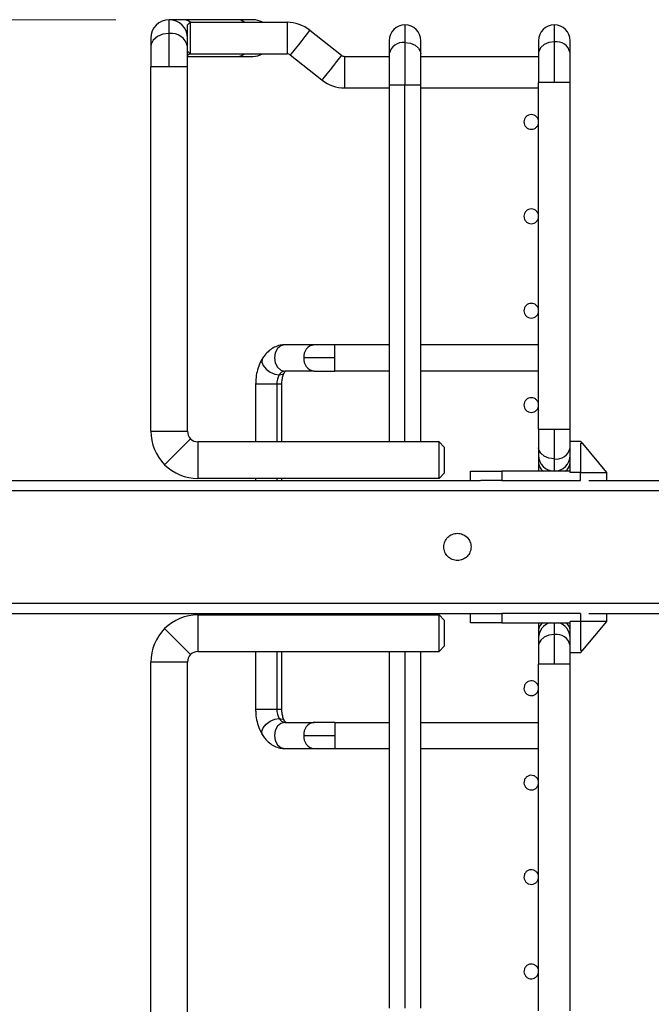
# Model space of a CAD drawing. Units: inches. Extents: x 0.1 to 16.8, y 0.1 to 10.9.
# Drawn here: x 5.1 to 5.7, y 4.6 to 5.5 of the extents above; entities that cross this region are included whole.
import ezdxf

# ---------------------------------------------------------------- set-up
doc = ezdxf.new("R2010")
doc.units = ezdxf.units.IN
doc.header["$MEASUREMENT"] = 0
doc.styles.add('SLDTEXTSTYLE0', font='TXT', dxfattribs={"width": 0.75})
doc.dimstyles.new('SLDDIMSTYLE0', dxfattribs={"dimtxt": 0.125, "dimasz": 0.13, "dimexe": 0, "dimexo": 0.0625, "dimgap": 0.03125, "dimtad": 0, "dimtih": 1, "dimtoh": 1, "dimlfac": 8, "dimrnd": 1e-09, "dimzin": 12, "dimdsep": 46, "dimtxsty": 'SLDTEXTSTYLE0', "dimsah": 1, "dimcen": 0.09, "dimadec": 0, "dimazin": 3, "dimtfac": 1, "dimtofl": 0, "dimtmove": 0, "dimatfit": 3, "dimfxl": 0, "dimfrac": 2, "dimtolj": 1, "dimtzin": 12, "dimarcsym": 0})

# ---------------------------------------------------------------- blocks, each defined once
blk = doc.blocks.new('_D_15')
at = {"color": 7, "linetype": 'Continuous', "lineweight": 0}
for p, q in [((5.20281, 5.49628), (4.96011, 5.49628)), ((5.08511, 4.50711), (5.08511, 5.49628)), ((5.20281, 4.50711), (4.96011, 4.50711)), ((5.08511, 4.13185), (5.08511, 4.50711)), ((5.33511, 4.13185), (5.08511, 4.13185))]:
    blk.add_line(p, q, dxfattribs=at)
at = {"color": 7, "linetype": 'Continuous', "lineweight": 18}
for points in [[(5.08511, 5.49628), (5.06511, 5.36628), (5.10511, 5.36628)], [(5.08511, 4.50711), (5.10511, 4.63711), (5.06511, 4.63711)]]:
    blk.add_solid(points, dxfattribs=at)
at = {"color": 7, "linetype": 'Continuous', "lineweight": 18, "insert": (5.41111, 4.19377), "char_height": 0.125, "attachment_point": 1, "style": 'SLDTEXTSTYLE0'}
blk.add_mtext('L3', dxfattribs=at)

msp = doc.modelspace()

# ---------------------------------------------------------------- linework, layer by layer
at = {"color": 7, "linetype": 'Continuous', "lineweight": 25}
for p, q in [((5.26679, 5.49628), (5.25281, 5.49628)), ((5.25281, 5.48331), (5.25281, 5.49628)), ((5.31757, 5.49628), (5.26679, 5.49628)), ((5.2725, 5.49382), (5.27003, 5.49136)), ((5.27003, 5.47906), (5.27003, 5.49136)), ((5.2725, 5.49382), (5.2725, 5.46429)), ((5.2725, 5.49382), (5.36354, 5.49382)), ((5.33155, 5.49628), (5.31757, 5.49628)), ((5.36354, 5.49382), (5.36354, 5.46429)), ((5.47427, 5.49136), (5.47427, 5.47478)), ((5.61452, 5.4755), (5.61452, 5.49136)), ((5.25281, 5.45199), (5.25281, 5.48331)), ((5.38491, 5.48639), (5.41462, 5.46289)), ((5.23559, 5.47906), (5.23559, 5.47113)), ((5.23559, 5.47113), (5.23559, 5.45199)), ((5.27003, 5.47113), (5.27003, 5.47906)), ((5.27003, 5.45199), (5.27003, 5.47113)), ((5.4595, 5.47659), (5.4595, 5.46434)), ((5.47427, 5.47478), (5.47427, 5.43476)), ((5.48903, 5.46434), (5.48903, 5.47659)), ((5.59976, 5.47659), (5.59976, 5.46506)), ((5.61452, 5.43722), (5.61452, 5.4755)), ((5.62929, 5.46506), (5.62929, 5.47659)), ((5.2725, 5.46429), (5.27003, 5.46675)), ((5.27003, 5.46183), (5.31757, 5.46183)), ((5.2725, 5.46429), (5.36354, 5.46429)), ((5.31757, 5.46183), (5.33155, 5.46183)), ((5.36659, 5.46323), (5.3963, 5.43973)), ((5.41767, 5.4323), (5.41767, 5.46183)), ((5.41767, 5.46183), (5.4595, 5.46183)), ((5.4595, 5.46434), (5.4595, 5.43476)), ((5.48903, 5.43476), (5.48903, 5.46434)), ((5.48903, 5.46183), (5.59976, 5.46183)), ((5.59976, 5.46506), (5.59976, 5.43722)), ((5.62929, 5.43722), (5.62929, 5.46506)), ((5.23559, 5.10996), (5.23559, 5.45199)), ((5.25281, 5.45199), (5.23559, 5.45199)), ((5.27003, 5.45199), (5.25281, 5.45199)), ((5.27003, 5.10996), (5.27003, 5.45199)), ((5.4595, 5.43476), (5.4595, 5.10012)), ((5.47427, 5.43476), (5.4595, 5.43476)), ((5.47427, 5.10012), (5.47427, 5.43476)), ((5.48903, 5.43476), (5.47427, 5.43476)), ((5.48903, 5.10012), (5.48903, 5.43476)), ((5.59976, 5.11193), (5.59976, 5.43722)), ((5.61452, 5.43722), (5.59976, 5.43722)), ((5.62929, 5.43722), (5.61452, 5.43722)), ((5.62929, 5.11193), (5.62929, 5.43722)), ((5.41767, 5.4323), (5.4595, 5.4323)), ((5.48903, 5.4323), (5.59976, 5.4323)), ((5.38891, 5.19116), (5.36146, 5.19116)), ((5.4083, 5.19116), (5.38891, 5.19116)), ((5.4083, 5.17886), (5.4083, 5.19116)), ((5.4595, 5.19116), (5.4083, 5.19116)), ((5.59976, 5.19116), (5.48903, 5.19116)), ((5.4083, 5.17886), (5.37921, 5.17886)), ((5.4083, 5.16656), (5.4083, 5.17886)), ((5.38891, 5.16656), (5.36146, 5.16656)), ((5.38891, 5.16656), (5.4083, 5.16656)), ((5.4595, 5.16656), (5.4083, 5.16656)), ((5.59976, 5.16656), (5.48903, 5.16656)), ((5.33401, 5.15425), (5.33401, 5.10012)), ((5.35389, 5.15425), (5.33401, 5.15425)), ((5.35862, 5.15425), (5.35389, 5.15425)), ((5.35389, 5.15425), (5.35389, 5.10012)), ((5.35862, 5.10012), (5.35862, 5.15425)), ((5.59976, 5.11193), (5.59976, 5.09453)), ((5.59976, 5.11193), (5.61452, 5.11193)), ((5.61452, 5.08409), (5.61452, 5.11193)), ((5.61452, 5.11193), (5.62929, 5.11193)), ((5.62929, 5.10086), (5.62929, 5.11193)), ((5.23559, 5.10996), (5.27003, 5.10996)), ((5.27292, 5.103), (5.24856, 5.07864)), ((5.27988, 5.10012), (5.27988, 5.06567)), ((5.4595, 5.10012), (5.27988, 5.10012)), ((5.50626, 5.10012), (5.48903, 5.10012)), ((5.50626, 5.06567), (5.50626, 5.10012)), ((5.50626, 5.10012), (5.51118, 5.0952)), ((5.59976, 5.09453), (5.59976, 5.08732)), ((5.62929, 5.09294), (5.62929, 5.10086)), ((5.62929, 5.10086), (5.63913, 5.10086)), ((5.62929, 5.07256), (5.62929, 5.09294)), ((5.63913, 5.10086), (5.63913, 5.10082)), ((5.64114, 5.09845), (5.63913, 5.09845)), ((5.63913, 5.09845), (5.63913, 5.09294)), ((5.63913, 5.09294), (5.63913, 5.07133)), ((5.64114, 5.09845), (5.63916, 5.10082)), ((5.66374, 5.07133), (5.64114, 5.09845)), ((5.59976, 5.08732), (5.59976, 5.08012)), ((5.61452, 5.07256), (5.61452, 5.08409)), ((5.59976, 5.08012), (5.59976, 5.07256)), ((5.50626, 5.06567), (5.27988, 5.06567)), ((5.33401, 5.06567), (5.33401, 5.06395)), ((5.35389, 5.06567), (5.35389, 5.06395)), ((5.35862, 5.06395), (5.35862, 5.06567)), ((5.50626, 5.06567), (5.51118, 5.07059)), ((5.53578, 5.06395), (5.53578, 5.07256)), ((5.53578, 5.07256), (5.54443, 5.07256)), ((5.54443, 5.07256), (5.56531, 5.07256)), ((5.56531, 5.07256), (5.56531, 5.06395)), ((5.62929, 5.07256), (5.56531, 5.07256)), ((5.62929, 5.07133), (5.62929, 5.07256)), ((5.63913, 5.07133), (5.62929, 5.07133)), ((5.63913, 5.06395), (5.63913, 5.07133)), ((5.63913, 5.07133), (5.66374, 5.07133)), ((5.66374, 5.06395), (5.66374, 5.07133)), ((4.835, 5.06395), (5.54524, 5.06395)), ((5.56531, 5.06395), (5.54551, 5.06395)), ((5.56531, 5.06395), (5.63913, 5.06395)), ((5.647, 5.06395), (6.65252, 5.06395)), ((11.13372, 5.0541), (4.8345, 5.0541)), ((4.8345, 4.94879), (11.13372, 4.94879)), ((4.835, 4.93895), (5.54524, 4.93895)), ((5.27988, 4.93772), (5.27988, 4.90327)), ((5.27988, 4.93772), (5.50626, 4.93772)), ((5.33401, 4.93895), (5.33401, 4.93772)), ((5.35389, 4.93895), (5.35389, 4.93772)), ((5.35862, 4.93772), (5.35862, 4.93895)), ((5.50626, 4.90327), (5.50626, 4.93772)), ((5.51118, 4.9328), (5.50626, 4.93772)), ((5.53578, 4.93033), (5.53578, 4.93895)), ((5.54545, 4.93895), (5.56531, 4.93895)), ((5.56531, 4.93895), (5.56531, 4.93033)), ((5.63913, 4.93895), (5.56531, 4.93895)), ((5.63913, 4.93895), (5.63913, 4.93157)), ((5.647, 4.93895), (6.65252, 4.93895)), ((5.66374, 4.93157), (5.66374, 4.93895)), ((5.54443, 4.93033), (5.53578, 4.93033)), ((5.56531, 4.93033), (5.54443, 4.93033)), ((5.56531, 4.93033), (5.62929, 4.93033)), ((5.59976, 4.93033), (5.59976, 4.92327)), ((5.61452, 4.9193), (5.61452, 4.93033)), ((5.63913, 4.93157), (5.62929, 4.93157)), ((5.62929, 4.93033), (5.62929, 4.93157)), ((5.62929, 4.90995), (5.62929, 4.93033)), ((5.63913, 4.93157), (5.63913, 4.90995)), ((5.66374, 4.93157), (5.63913, 4.93157)), ((5.64114, 4.90445), (5.66374, 4.93157)), ((5.24856, 4.92474), (5.27292, 4.90039)), ((5.59976, 4.92327), (5.59976, 4.91606)), ((5.61452, 4.89146), (5.61452, 4.9193)), ((5.51118, 4.90819), (5.50626, 4.90327)), ((5.59976, 4.91606), (5.59976, 4.90886)), ((5.59976, 4.90886), (5.59976, 4.89146)), ((5.62929, 4.90204), (5.62929, 4.90995)), ((5.63913, 4.90995), (5.63913, 4.90445)), ((5.27988, 4.90327), (5.4595, 4.90327)), ((5.33401, 4.90327), (5.33401, 4.84913)), ((5.35389, 4.90327), (5.35389, 4.84913)), ((5.35862, 4.84913), (5.35862, 4.90327)), ((5.4595, 4.90327), (5.4595, 4.56862)), ((5.47427, 4.90327), (5.47427, 4.56862)), ((5.48903, 4.56862), (5.48903, 4.90327)), ((5.48903, 4.90327), (5.50626, 4.90327)), ((5.62929, 4.89146), (5.62929, 4.90204)), ((5.63913, 4.90204), (5.62929, 4.90204)), ((5.63913, 4.90445), (5.64114, 4.90445)), ((5.63913, 4.90207), (5.63913, 4.90204)), ((5.63916, 4.90207), (5.64114, 4.90445)), ((5.27003, 4.89343), (5.23559, 4.89343)), ((5.23559, 4.5514), (5.23559, 4.89343)), ((5.27003, 4.5514), (5.27003, 4.89343)), ((5.59976, 4.56616), (5.59976, 4.89146)), ((5.61452, 4.89146), (5.59976, 4.89146)), ((5.62929, 4.89146), (5.61452, 4.89146)), ((5.62929, 4.56616), (5.62929, 4.89146)), ((5.33401, 4.84913), (5.35389, 4.84913)), ((5.35389, 4.84913), (5.35862, 4.84913)), ((5.36146, 4.83683), (5.38891, 4.83683)), ((5.4083, 4.83683), (5.38891, 4.83683)), ((5.4083, 4.83683), (5.4083, 4.82453)), ((5.4083, 4.83683), (5.4595, 4.83683)), ((5.48903, 4.83683), (5.59976, 4.83683)), ((5.37921, 4.82453), (5.4083, 4.82453)), ((5.4083, 4.82453), (5.4083, 4.81222)), ((5.36146, 4.81222), (5.38891, 4.81222)), ((5.38891, 4.81222), (5.4083, 4.81222)), ((5.4083, 4.81222), (5.4595, 4.81222)), ((5.48903, 4.81222), (5.59976, 4.81222))]:
    msp.add_line(p, q, dxfattribs=at)
at = {"color": 7, "linetype": 'Continuous', "lineweight": 25, "flags": 128}
for points in [[(5.25281, 5.48331), (5.24692, 5.48257), (5.24174, 5.48046), (5.23789, 5.47722), (5.23585, 5.47324), (5.23559, 5.47113)], [(5.38491, 5.48639), (5.38436, 5.48569), (5.38277, 5.48368), (5.38033, 5.4806), (5.37734, 5.47682), (5.37416, 5.4728), (5.37117, 5.46902), (5.36873, 5.46594), (5.36714, 5.46393), (5.36659, 5.46323)], [(5.47427, 5.47478), (5.47932, 5.47415), (5.48376, 5.47234), (5.48705, 5.46956), (5.48881, 5.46616), (5.48903, 5.46434)], [(5.61452, 5.4755), (5.60947, 5.47487), (5.60503, 5.47306), (5.60174, 5.47028), (5.59998, 5.46688), (5.59976, 5.46506)], [(5.27251, 5.46429), (5.27235, 5.46414), (5.27003, 5.46258)], [(5.41462, 5.46289), (5.41407, 5.46219), (5.41248, 5.46018), (5.41004, 5.4571), (5.40705, 5.45332), (5.40387, 5.4493), (5.40088, 5.44552), (5.39845, 5.44244), (5.39686, 5.44043), (5.3963, 5.43973)], [(5.36146, 5.19116), (5.35775, 5.19022), (5.35461, 5.18756), (5.35251, 5.18357), (5.35177, 5.17886), (5.35251, 5.17415), (5.35461, 5.17016), (5.35775, 5.16749), (5.36146, 5.16656)], [(5.34027, 5.1781), (5.34011, 5.1778), (5.33974, 5.17498), (5.34106, 5.17165), (5.34384, 5.16832), (5.34768, 5.1655), (5.35199, 5.16361), (5.35611, 5.16295)], [(5.35611, 5.16295), (5.35941, 5.16361), (5.36127, 5.16527)], [(5.61452, 5.08409), (5.60947, 5.08472), (5.60503, 5.08653), (5.60174, 5.08931), (5.59998, 5.09272), (5.59976, 5.09453)], [(5.61452, 4.9193), (5.60947, 4.91867), (5.60503, 4.91685), (5.60174, 4.91408), (5.59998, 4.91067), (5.59976, 4.90886)], [(5.34027, 4.82529), (5.34011, 4.82558), (5.33974, 4.82841), (5.34106, 4.83173), (5.34384, 4.83506), (5.34768, 4.83789), (5.35199, 4.83977), (5.35611, 4.84043)], [(5.36146, 4.83683), (5.35775, 4.83589), (5.35461, 4.83323), (5.35251, 4.82924), (5.35177, 4.82453), (5.35251, 4.81982), (5.35461, 4.81583), (5.35775, 4.81316), (5.36146, 4.81222)], [(5.35611, 4.84043), (5.35941, 4.83977), (5.36126, 4.83813)]]:
    msp.add_lwpolyline(points, dxfattribs=at)
at = {"color": 7, "linetype": 'Continuous', "lineweight": 25}
for centre, radius, start, end in [((5.25281, 5.47906), 0.01722, 90, 180), ((5.25281, 5.47906), 0.01722, 0, 90), ((5.26645, 5.48761), 0.00867, 45.68619, 87.76973), ((5.31723, 5.48761), 0.00867, 45.68629, 87.76952), ((5.33155, 5.47906), 0.01722, 58.99728, 90), ((5.36354, 5.45937), 0.03445, 51.66081, 90), ((5.47427, 5.47659), 0.01476, 90, 180), ((5.47427, 5.47659), 0.01476, 0, 90), ((5.61452, 5.47659), 0.01476, 90, 180), ((5.61452, 5.47659), 0.01476, 0, 90), ((5.25503, 5.46817), 0.01529, 11.13351, 98.33771), ((5.47237, 5.46181), 0.01311, 81.66229, 168.86649), ((5.61642, 5.46253), 0.01311, 11.13351, 98.33771), ((5.31723, 5.4705), 0.00867, 272.23048, 314.31371), ((5.33155, 5.47906), 0.01722, 270, 301.00272), ((5.36354, 5.45937), 0.00492, 51.6608, 90), ((5.41767, 5.46675), 0.00492, 231.66077, 270), ((5.41767, 5.46675), 0.03445, 231.66079, 270), ((5.39039, 5.18002), 0.01124, 97.56741, 185.95573), ((5.39039, 5.17769), 0.01124, 174.04398, 262.43301), ((5.362, 5.15998), 0.0066, 94.65933, 153.20556), ((5.37076, 5.15458), 0.01688, 150.26632, 181.12093), ((5.27988, 5.10996), 0.04429, 180, 225), ((5.27988, 5.10996), 0.00984, 180, 225), ((5.27988, 5.10996), 0.00984, 225, 270), ((5.61642, 5.09706), 0.01311, 261.66229, 348.86649), ((5.61452, 5.08732), 0.01476, 180, 270), ((5.61452, 5.08732), 0.01476, 270, 0), ((5.27988, 5.10996), 0.04429, 225, 270), ((5.60897, 5.08053), 0.00922, 182.57075, 239.84014), ((5.62008, 5.08053), 0.00922, 300.15986, 357.42925), ((5.27988, 4.89343), 0.04429, 90, 135), ((5.61452, 4.91606), 0.01476, 104.83511, 180), ((5.60877, 4.92291), 0.00902, 124.58218, 177.69044), ((5.61452, 4.91606), 0.01476, 0, 75.16489), ((5.62027, 4.92291), 0.00902, 2.30956, 55.41782), ((5.27988, 4.89343), 0.04429, 135, 180), ((5.61642, 4.90632), 0.01311, 11.13351, 98.33771), ((5.27988, 4.89343), 0.00984, 135, 180), ((5.27988, 4.89343), 0.00984, 90, 135), ((5.37076, 4.8488), 0.01688, 178.87907, 209.73368), ((5.362, 4.84341), 0.0066, 206.79444, 265.34067), ((5.39039, 4.82569), 0.01124, 97.56692, 185.95637), ((5.39039, 4.82336), 0.01124, 174.0438, 262.43291)]:
    msp.add_arc(centre, radius, start, end, dxfattribs=at)
for points in [[(5.59976, 5.40032), (5.59966, 5.40122), (5.59945, 5.40302), (5.59786, 5.40531), (5.59558, 5.40685), (5.59287, 5.40738), (5.59016, 5.40685), (5.58788, 5.40531), (5.58629, 5.40302), (5.58608, 5.40122), (5.58598, 5.40032)], [(5.58598, 5.40032), (5.58608, 5.39941), (5.58629, 5.39761), (5.58788, 5.39532), (5.59016, 5.39378), (5.59287, 5.39325), (5.59558, 5.39378), (5.59786, 5.39532), (5.59945, 5.39761), (5.59966, 5.39941), (5.59976, 5.40032)], [(5.59976, 5.31173), (5.59966, 5.31263), (5.59945, 5.31444), (5.59786, 5.31673), (5.59558, 5.31826), (5.59287, 5.3188), (5.59016, 5.31826), (5.58788, 5.31673), (5.58629, 5.31444), (5.58608, 5.31263), (5.58598, 5.31173)], [(5.58598, 5.31173), (5.58608, 5.31083), (5.58629, 5.30903), (5.58788, 5.30673), (5.59016, 5.3052), (5.59287, 5.30466), (5.59558, 5.3052), (5.59786, 5.30673), (5.59945, 5.30903), (5.59966, 5.31083), (5.59976, 5.31173)], [(5.59976, 5.22315), (5.59966, 5.22405), (5.59945, 5.22585), (5.59786, 5.22815), (5.59558, 5.22968), (5.59287, 5.23022), (5.59016, 5.22968), (5.58788, 5.22815), (5.58629, 5.22585), (5.58608, 5.22405), (5.58598, 5.22315)], [(5.58598, 5.22315), (5.58608, 5.22225), (5.58629, 5.22044), (5.58788, 5.21815), (5.59016, 5.21662), (5.59287, 5.21608), (5.59558, 5.21662), (5.59786, 5.21815), (5.59945, 5.22044), (5.59966, 5.22225), (5.59976, 5.22315)], [(5.59976, 5.13457), (5.59966, 5.13547), (5.59945, 5.13727), (5.59786, 5.13957), (5.59558, 5.1411), (5.59287, 5.14164), (5.59016, 5.1411), (5.58788, 5.13957), (5.58629, 5.13727), (5.58608, 5.13547), (5.58598, 5.13457)], [(5.58598, 5.13457), (5.58608, 5.13367), (5.58629, 5.13186), (5.58788, 5.12957), (5.59016, 5.12804), (5.59287, 5.1275), (5.59558, 5.12804), (5.59786, 5.12957), (5.59945, 5.13186), (5.59966, 5.13367), (5.59976, 5.13457)], [(5.47427, 5.10012), (5.47233, 5.10012), (5.46846, 5.10012), (5.46358, 5.10012), (5.46017, 5.10012), (5.45973, 5.10012), (5.4595, 5.10012)], [(5.48903, 5.10012), (5.48881, 5.10012), (5.48837, 5.10012), (5.48495, 5.10012), (5.48007, 5.10012), (5.4762, 5.10012), (5.47427, 5.10012)], [(5.51118, 5.0952), (5.51118, 5.09501), (5.51118, 5.09464), (5.51118, 5.0918), (5.51118, 5.08773), (5.51118, 5.08289), (5.51118, 5.07806), (5.51118, 5.07399), (5.51118, 5.07115), (5.51118, 5.07078), (5.51118, 5.07059)], [(5.52348, 4.98865), (5.52181, 4.98884), (5.51846, 4.98923), (5.5142, 4.99219), (5.51135, 4.99642), (5.51035, 5.00145), (5.51135, 5.00648), (5.5142, 5.01071), (5.51846, 5.01367), (5.52181, 5.01405), (5.52348, 5.01424)], [(5.52348, 5.01424), (5.52515, 5.01405), (5.5285, 5.01367), (5.53276, 5.01071), (5.53561, 5.00648), (5.53661, 5.00145), (5.53561, 4.99642), (5.53276, 4.99219), (5.5285, 4.98923), (5.52515, 4.98884), (5.52348, 4.98865)], [(5.51118, 4.9328), (5.51118, 4.93261), (5.51118, 4.93224), (5.51118, 4.9294), (5.51118, 4.92533), (5.51118, 4.92049), (5.51118, 4.91566), (5.51118, 4.91159), (5.51118, 4.90874), (5.51118, 4.90837), (5.51118, 4.90819)], [(5.4595, 4.90327), (5.45973, 4.90327), (5.46017, 4.90327), (5.46358, 4.90327), (5.46846, 4.90327), (5.47233, 4.90327), (5.47427, 4.90327)], [(5.47427, 4.90327), (5.4762, 4.90327), (5.48007, 4.90327), (5.48495, 4.90327), (5.48837, 4.90327), (5.48881, 4.90327), (5.48903, 4.90327)], [(5.58635, 4.87106), (5.58616, 4.87017), (5.58577, 4.8684), (5.58653, 4.86572), (5.58818, 4.86353), (5.59057, 4.86213), (5.5933, 4.86176), (5.59596, 4.86247), (5.59821, 4.86412), (5.59899, 4.86576), (5.59938, 4.86658)], [(5.59938, 4.86658), (5.59958, 4.86746), (5.59997, 4.86924), (5.59921, 4.87192), (5.59756, 4.87411), (5.59517, 4.8755), (5.59243, 4.87588), (5.58978, 4.87517), (5.58753, 4.87352), (5.58675, 4.87188), (5.58635, 4.87106)], [(5.59938, 4.77799), (5.59958, 4.77888), (5.59997, 4.78065), (5.59921, 4.78334), (5.59756, 4.78553), (5.59517, 4.78692), (5.59243, 4.78729), (5.58978, 4.78659), (5.58753, 4.78494), (5.58675, 4.7833), (5.58635, 4.78248)], [(5.58635, 4.78248), (5.58616, 4.78159), (5.58577, 4.77982), (5.58653, 4.77713), (5.58818, 4.77494), (5.59057, 4.77355), (5.5933, 4.77318), (5.59596, 4.77389), (5.59821, 4.77554), (5.59899, 4.77718), (5.59938, 4.77799)], [(5.59938, 4.68941), (5.59958, 4.6903), (5.59997, 4.69207), (5.59921, 4.69476), (5.59756, 4.69695), (5.59517, 4.69834), (5.59243, 4.69871), (5.58978, 4.698), (5.58753, 4.69635), (5.58675, 4.69471), (5.58635, 4.6939)], [(5.58635, 4.6939), (5.58616, 4.69301), (5.58577, 4.69124), (5.58653, 4.68855), (5.58818, 4.68636), (5.59057, 4.68497), (5.5933, 4.6846), (5.59596, 4.6853), (5.59821, 4.68695), (5.59899, 4.68859), (5.59938, 4.68941)], [(5.58635, 4.60531), (5.58616, 4.60443), (5.58577, 4.60265), (5.58653, 4.59997), (5.58818, 4.59778), (5.59057, 4.59639), (5.5933, 4.59601), (5.59596, 4.59672), (5.59821, 4.59837), (5.59899, 4.60001), (5.59938, 4.60083)], [(5.59938, 4.60083), (5.59958, 4.60171), (5.59997, 4.60349), (5.59921, 4.60617), (5.59756, 4.60836), (5.59517, 4.60976), (5.59243, 4.61013), (5.58978, 4.60942), (5.58753, 4.60777), (5.58675, 4.60613), (5.58635, 4.60531)]]:
    msp.add_open_spline(points, degree=3, dxfattribs=at)
for points, knots in [([(5.36146, 5.19116), (5.35993, 5.19107), (5.35651, 5.19085), (5.35144, 5.18899), (5.3466, 5.18581), (5.3429, 5.18205), (5.34102, 5.17923), (5.34027, 5.1781)], [0, 0, 0, 0, 0.1782533, 0.3991724, 0.619946, 0.8485863, 1, 1, 1, 1]), ([(5.34027, 5.1781), (5.3396, 5.17691), (5.33777, 5.17371), (5.33566, 5.1678), (5.33424, 5.16091), (5.33408, 5.15631), (5.33401, 5.15425)], [0, 0, 0, 0, 0.172531, 0.465747, 0.760246, 1, 1, 1, 1]), ([(5.36123, 5.1652), (5.36143, 5.16552), (5.36204, 5.16643), (5.36265, 5.16682), (5.36248, 5.16676), (5.36245, 5.16674)], [0, 0, 0, 0, 0.299213, 0.876354, 1, 1, 1, 1]), ([(5.35862, 5.15425), (5.35864, 5.155), (5.35869, 5.15723), (5.35931, 5.16078), (5.36036, 5.16369), (5.36102, 5.16483), (5.36123, 5.1652)], [0, 0, 0, 0, 0.169264, 0.509032, 0.842328, 1, 1, 1, 1]), ([(5.33401, 4.84913), (5.33405, 4.84773), (5.33414, 4.84377), (5.3352, 4.83733), (5.33729, 4.83068), (5.33936, 4.82693), (5.34027, 4.82528)], [0, 0, 0, 0, 0.163828, 0.461077, 0.763034, 1, 1, 1, 1]), ([(5.36123, 4.83818), (5.36101, 4.83857), (5.36036, 4.8397), (5.35934, 4.84254), (5.3587, 4.84603), (5.35864, 4.84831), (5.35862, 4.84913)], [0, 0, 0, 0, 0.16537, 0.483044, 0.812103, 1, 1, 1, 1]), ([(5.3625, 4.83662), (5.36252, 4.83661), (5.36268, 4.83655), (5.36213, 4.83683), (5.36149, 4.83779), (5.36123, 4.83818)], [0, 0, 0, 0, 0.050011, 0.606343, 1, 1, 1, 1]), ([(5.34027, 4.82528), (5.34104, 4.82413), (5.34297, 4.82123), (5.34679, 4.81741), (5.35171, 4.81427), (5.35671, 4.81251), (5.36002, 4.81231), (5.36146, 4.81222)], [0, 0, 0, 0, 0.154815, 0.390789, 0.61489, 0.831346, 1, 1, 1, 1])]:
    msp.add_open_spline(points, degree=3, knots=knots, dxfattribs=at)

# ---------------------------------------------------------------- dimensions: what is measured, and where the dimension line sits
at = {"color": 7, "linetype": 'Continuous', "lineweight": 18}
dim = msp.add_linear_dim(base=(5.08511, 5.49628), p1=(5.25281, 4.50711), p2=(5.25281, 5.49628), angle=90, text='L3', dimstyle='SLDDIMSTYLE0', dxfattribs=at)
dim.commit()
dim.dimension.update_dxf_attribs({"geometry": '_D_15', "text_midpoint": (5.08511, 4.13185), "dimtype": 160})

doc.saveas('drawing.dxf')
